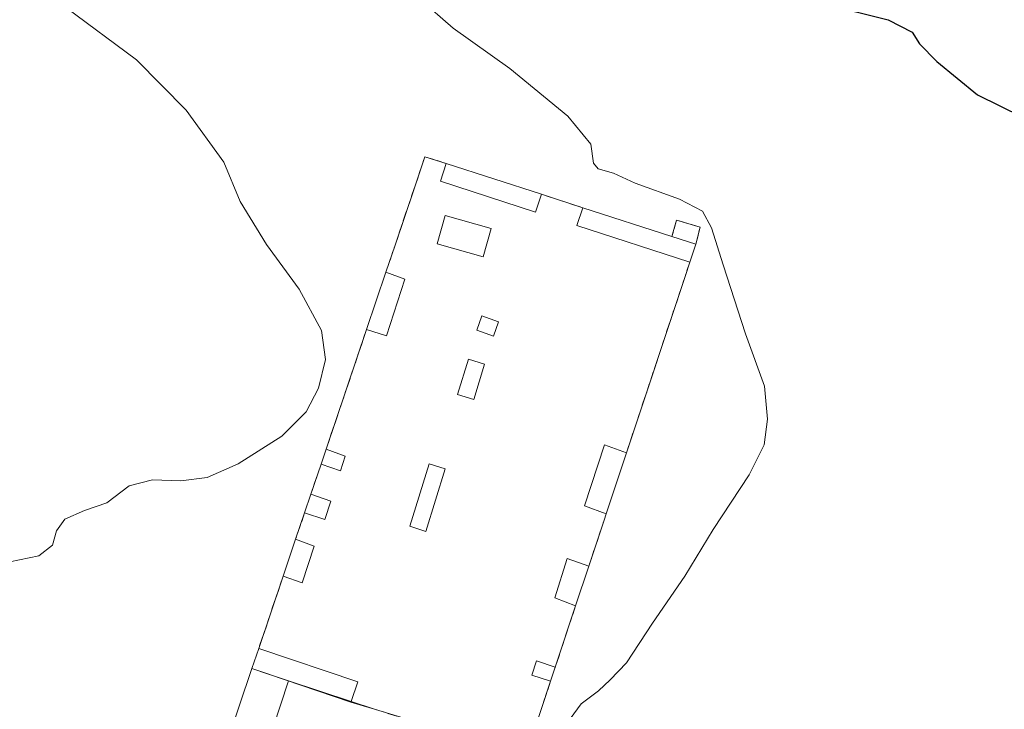
# Model space of a CAD drawing. Units: metres. Extents: x 635188 to 638657, y 4706612 to 4708993.
# Drawn here: x 635536 to 635713, y 4708202 to 4708326 of the extents above; entities that cross this region are included whole.
import ezdxf

# ---------------------------------------------------------------- set-up
doc = ezdxf.new("R2010")
doc.units = ezdxf.units.M
doc.header["$MEASUREMENT"] = 0
doc.linetypes.add('DGN Style 3', pattern=[2.307223458686699, 1.648016756204785, -0.6592067024819142])
for name, color, linetype, lineweight in [('Cementerio Cxs', 135, 'Continuous', 0), ('Cultivos herbáceos CxS', 92, 'Continuous', 0), ('Curva de nivel maestra', 30, 'Continuous', 30), ('Curva de nivel normal', 30, 'Continuous', 0), ('Edificación ligera', 1, 'Continuous', 0), ('Edificación ligera Cxs', 1, 'Continuous', 0), ('Explanada', 7, 'Continuous', 0), ('Explanada Cxs', 7, 'Continuous', 0), ('Muro lineal', 1, 'DGN Style 3', 13), ('Núcleo urbano CxS', 7, 'Continuous', 0)]:
    doc.layers.add(name, color=color, linetype=linetype, lineweight=lineweight)

msp = doc.modelspace()

# ---------------------------------------------------------------- linework, layer by layer
at = {"layer": 'Cementerio Cxs', "color": 135, "linetype": 'Continuous', "lineweight": 0, "extrusion": (-0.004245617425497497, 0.001376148454792326, 0.9999900404244568), "elevation": 4278.75813348611, "flags": 128}
msp.add_lwpolyline([(635608.9358881512, 4708298.310147062), (635625.9660738906, 4708292.790141836)], dxfattribs=at)
at = {"layer": 'Cementerio Cxs', "color": 135, "linetype": 'Continuous', "lineweight": 0, "extrusion": (0.09666311826690212, -0.03135371670335835, 0.9948231933443272), "elevation": -85685.07308028432, "flags": 128}
msp.add_lwpolyline([(4674703.702300578, 843719.7628173846), (4674703.702300578, 843711.9110886315)], dxfattribs=at)
at = {"layer": 'Cementerio Cxs', "color": 135, "linetype": 'Continuous', "lineweight": 0, "extrusion": (0.05391361066623174, -0.01747544621316314, 0.9983926739337489), "elevation": -47513.51990834448, "flags": 128}
msp.add_lwpolyline([(4674874.553999123, 845775.8537353332), (4674874.553999124, 845759.059768463)], dxfattribs=at)
at = {"layer": 'Cementerio Cxs', "color": 135, "linetype": 'Continuous', "lineweight": 0, "extrusion": (0.00233319783890044, 0.007248769988574459, 0.9999710053404035), "elevation": 36108.20686684838, "flags": 128}
msp.add_lwpolyline([(635654.3329068972, 4708147.215650909), (635653.3028499702, 4708144.015566835)], dxfattribs=at)
at = {"layer": 'Cementerio Cxs', "color": 135, "linetype": 'Continuous', "lineweight": 0, "extrusion": (-0.9487112729293393, 0.3150017996665541, 0.02684747331919724), "elevation": 880076.4414921111, "flags": 128}
msp.add_lwpolyline([(-4668715.988185992, -23140.31400184032), (-4668713.297100674, -23140.78487156925), (-4668679.985661035, -23141.29715622656)], dxfattribs=at)
at = {"layer": 'Cementerio Cxs', "color": 135, "linetype": 'Continuous', "lineweight": 0, "extrusion": (-0.01080715264268326, -0.03198543446995944, 0.9994299062133001), "elevation": -156972.9155449437, "flags": 128}
msp.add_lwpolyline([(-904959.4458829116, 4661351.671690378), (-904959.4458829116, 4661362.518252158)], dxfattribs=at)
at = {"layer": 'Cementerio Cxs', "color": 135, "linetype": 'Continuous', "lineweight": 0, "extrusion": (-0.0004704434793191267, -0.001392460644322573, 0.9999989198675602), "elevation": -6362.661025033773, "flags": 128}
msp.add_lwpolyline([(635591.1914128822, 4708244.274864364), (635598.4214277004, 4708265.674885112)], dxfattribs=at)
at = {"layer": 'Cementerio Cxs', "color": 135, "linetype": 'Continuous', "lineweight": 0, "extrusion": (-0.009727265217692297, -0.02834504167255594, 0.9995508686024768), "elevation": -139145.8855963055, "flags": 128}
msp.add_lwpolyline([(-927083.4514131062, 4657543.214346452), (-927083.451413106, 4657546.080769102)], dxfattribs=at)
at = {"layer": 'Cementerio Cxs', "color": 135, "linetype": 'Continuous', "lineweight": 0, "extrusion": (-0.004580587582773149, -0.01384271233861059, 0.9998936931156768), "elevation": -67591.72757837322, "flags": 128}
msp.add_lwpolyline([(635640.4173330213, 4707763.321284438), (635636.7865992079, 4707752.350233247)], dxfattribs=at)
at = {"layer": 'Cementerio Cxs', "color": 135, "linetype": 'Continuous', "lineweight": 0, "extrusion": (0.03451648298457471, 0.1022218918708483, 0.9941626110575273), "elevation": 503713.5743588934, "flags": 128}
msp.add_lwpolyline([(904059.4813441901, -4636857.784994885), (904059.4813441903, -4636863.507379245)], dxfattribs=at)
at = {"layer": 'Cementerio Cxs', "color": 135, "linetype": 'Continuous', "lineweight": 0, "extrusion": (0.04524372871076345, 0.1349159837979089, 0.9898235612108803), "elevation": 664461.1939100188, "flags": 128}
msp.add_lwpolyline([(894358.7454334374, -4618450.195279056), (894358.7454334376, -4618453.722332163)], dxfattribs=at)
at = {"layer": 'Cementerio Cxs', "color": 135, "linetype": 'Continuous', "lineweight": 0, "extrusion": (-0.06301402054365263, -0.1847367559859884, 0.9807658049721644), "elevation": -909351.4197577691, "flags": 128}
msp.add_lwpolyline([(-918439.9240602951, 4571757.873946553), (-918439.9240602952, 4571762.958782465)], dxfattribs=at)
at = {"layer": 'Cementerio Cxs', "color": 135, "linetype": 'Continuous', "lineweight": 0, "extrusion": (-0.9440038119745061, 0.3179714589807783, 0.08803950392429914), "elevation": 897080.8129362384, "flags": 128}
msp.add_lwpolyline([(-4664822.948595493, -78789.78715763368), (-4664821.806989061, -78789.85411764045), (-4664813.091814863, -78789.47082932577)], dxfattribs=at)
at = {"layer": 'Cementerio Cxs', "color": 135, "linetype": 'Continuous', "lineweight": 0, "extrusion": (0.01581419678763307, 0.04701899580008214, 0.9987688046860064), "elevation": 231919.4710587432, "flags": 128}
msp.add_lwpolyline([(898504.9563921238, -4659426.852984399), (898504.9563921236, -4659433.888252766)], dxfattribs=at)
at = {"layer": 'Cementerio Cxs', "color": 135, "linetype": 'Continuous', "lineweight": 0, "extrusion": (-0.00783176756685443, -0.02359485906254631, 0.9996909252577005), "elevation": -115573.2691066063, "flags": 128}
msp.add_lwpolyline([(-879941.4856661742, 4667310.654808708), (-879941.4856661741, 4667303.161050793)], dxfattribs=at)
at = {"layer": 'Cementerio Cxs', "color": 135, "linetype": 'Continuous', "lineweight": 0, "extrusion": (0.04263812897785277, 0.1264474788182247, 0.9910565196081315), "elevation": 622931.7458224016, "flags": 128}
msp.add_lwpolyline([(902124.7283964494, -4622700.089286228), (902124.7283964492, -4622713.857734625)], dxfattribs=at)
at = {"layer": 'Cementerio Cxs', "color": 135, "linetype": 'Continuous', "lineweight": 0, "extrusion": (0.008666228011614732, 0.0261415339509947, 0.9996206864079694), "elevation": 129083.3149669042, "flags": 128}
msp.add_lwpolyline([(878195.8650402552, -4667277.848629374), (878195.8650402551, -4667266.276612709)], dxfattribs=at)
at = {"layer": 'Cementerio Cxs', "color": 135, "linetype": 'Continuous', "lineweight": 0, "extrusion": (-0.2558788158537074, 0.006554458286039001, 0.9666866455443984), "elevation": -131293.2574553825, "flags": 128}
msp.add_lwpolyline([(-4722938.578668545, 497789.278291031), (-4722940.63661457, 497782.4499537013), (-4722944.276927503, 497783.626296744)], dxfattribs=at)
at = {"layer": 'Cementerio Cxs', "color": 135, "linetype": 'Continuous', "lineweight": 0, "extrusion": (-0.01546955209313914, -0.04640865627590482, 0.9988027480842764), "elevation": -227840.0600432861, "flags": 128}
msp.add_lwpolyline([(-885853.04049044, 4662040.140762006), (-885853.0404904401, 4662037.481264684)], dxfattribs=at)
at = {"layer": 'Cementerio Cxs', "color": 135, "linetype": 'Continuous', "lineweight": 0, "extrusion": (-0.6320870590003663, 0.2149740295460213, 0.7444811055124327), "elevation": 610766.9555119879, "flags": 128}
msp.add_lwpolyline([(-4662114.880564913, -680299.8454194923), (-4662114.880564913, -680315.7130187713)], dxfattribs=at)
at = {"layer": 'Cementerio Cxs', "color": 135, "linetype": 'Continuous', "lineweight": 0, "extrusion": (0.02489342587938443, 0.0750308892849884, 0.9968704444415492), "elevation": 369577.4676186484, "flags": 128}
msp.add_lwpolyline([(879305.749530057, -4654188.873831337), (879305.7495300571, -4654177.564908488)], dxfattribs=at)
at = {"layer": 'Cementerio Cxs', "color": 135, "linetype": 'Continuous', "lineweight": 0, "extrusion": (0.2086009609846016, -0.06311923751606248, 0.9759618849789635), "elevation": -164097.8844567336, "flags": 128}
msp.add_lwpolyline([(4690502.145425661, 737166.297708076), (4690502.145425661, 737170.8223214286)], dxfattribs=at)
at = {"layer": 'Cementerio Cxs', "color": 135, "linetype": 'Continuous', "lineweight": 0, "extrusion": (0.7878244529148211, -0.2317130808860889, 0.570650225213081), "elevation": -589922.432088935, "flags": 128}
msp.add_lwpolyline([(4696231.3288936, 410555.0717498959), (4696231.3288936, 410555.0779603708)], dxfattribs=at)
msp.add_lwpolyline([(4696231.3288936, 410555.0717498959), (4696231.3288936, 410555.0779603708)], dxfattribs=at)
at = {"layer": 'Cementerio Cxs', "color": 135, "linetype": 'Continuous', "lineweight": 0}
for points in [[(635599.6900000004, 4708201.930000001, 505.6765000000014), (635595.4600000001, 4708203.210000001, 506.6677999999956), (635577.7300000006, 4708209.24, 494.3260000000009), (635578.9600000001, 4708212.850000001, 494.6272000000026), (635583.3200000003, 4708225.779999999, 492.7899000000034), (635585.5599999997, 4708232.439999999, 492.4409000000014), (635587.1699999999, 4708237.16, 493.4333999999944), (635588.2800000003, 4708240.470000001, 492.9315000000061), (635590.0999999996, 4708245.859999999, 492.3141000000033), (635591.0300000003, 4708248.57, 492.3999999999942), (635598.2599999999, 4708269.970000001, 492.4333000000043), (635601.7300000006, 4708280.24, 492.7992999999988), (635603.3700000001, 4708285.109999999, 493.273199999996), (635606.9600000001, 4708295.730000001, 495.1494999999995), (635608.7100000001, 4708300.939999999, 494.5019999999931), (635612.5499999998, 4708299.74, 498.0114999999933), (635629.5800000001, 4708294.220000001, 498.0914000000049), (635637.0099999999, 4708291.810000001, 497.2934999999998), (635652.9600000001, 4708286.640000001, 496.3415999999997), (635653.7999999998, 4708289.59, 495.9642000000022), (635658.0300000003, 4708288.32, 495.8524000000034), (635657.2199999997, 4708285.26, 495.8303000000015), (635656.1900000004, 4708282.060000001, 495.855899999995), (635655.3300000001, 4708279.51, 495.3852000000043), (635644.8200000003, 4708247.9, 494.8730999999971), (635641.1900000004, 4708236.930000001, 494.7045999999973), (635640.8200000003, 4708235.850000001, 494.6379000000015), (635638.0700000003, 4708227.58, 495.0197000000044), (635635.7100000001, 4708220.470000001, 494.8334000000032), (635632.0700000003, 4708209.49, 495.1521000000066), (635631.2300000006, 4708206.970000001, 495.0219999999972), (635627.6799999997, 4708196.27, 495.9159999999974)], [(635601.7301000003, 4708280.2401, 492.7994000000036), (635603.3701, 4708285.110099999, 493.273199999996), (635606.9600999998, 4708295.7301, 495.1494999999995), (635608.7100999998, 4708300.940099999, 494.5019999999931), (635612.5500999996, 4708299.7401, 498.0114000000031)], [(635652.9600999998, 4708286.640100001, 496.3415999999997), (635653.8000999996, 4708289.590100001, 495.9642000000022), (635658.0301000001, 4708288.3201, 495.8524000000034), (635657.2200999996, 4708285.2601, 495.8303000000015)]]:
    msp.add_polyline3d(points, dxfattribs=at)
at = {"layer": 'Cultivos herbáceos CxS', "color": 92, "linetype": 'Continuous', "lineweight": 0}
msp.add_polyline3d([(635627.6801000005, 4708196.270099999, 494.1376000000019), (635631.2301000003, 4708206.970100001, 493.9423999999999), (635632.0701000001, 4708209.4901, 493.8637000000017), (635635.7100999998, 4708220.470100001, 493.8122000000003), (635638.0701000001, 4708227.5801, 493.6098999999958), (635640.8201000001, 4708235.850099999, 493.3264000000054), (635641.1901000004, 4708236.9301, 493.2551999999997), (635644.8201000001, 4708247.9001, 493.3595999999961), (635655.3300999999, 4708279.5101, 494.0405000000028), (635656.1901000004, 4708282.0601, 494.2497000000003), (635657.2200999996, 4708285.2601, 494.5282000000007), (635658.0301000001, 4708288.3201, 494.8864999999933), (635653.8000999996, 4708289.590100001, 494.6309999999939), (635652.9600999998, 4708286.640100001, 494.0210999999982), (635637.0100999996, 4708291.8101, 493.6984999999986), (635629.5800999999, 4708294.220100001, 493.4049999999989), (635612.5500999996, 4708299.7401, 492.8322999999946), (635608.7100999998, 4708300.940099999, 492.6128999999929), (635606.9600999998, 4708295.7301, 492.1888000000035), (635603.3701, 4708285.110099999, 491.5785000000033), (635601.7301000003, 4708280.2401, 491.3035999999993), (635598.2600999996, 4708269.970100001, 490.7234000000026), (635591.0301000001, 4708248.5701, 490.5638000000035), (635590.1001000004, 4708245.860099999, 490.5926999999938), (635588.2801000001, 4708240.470100001, 490.6760000000068), (635587.1700999998, 4708237.1601, 490.8153000000021), (635585.5601000005, 4708232.440099999, 491.0354999999981), (635583.3201000001, 4708225.780099999, 491.4182000000001), (635578.9600999998, 4708212.850099999, 492.3129999999946), (635577.7300000006, 4708209.24, 492.4190999999992), (635566.4512, 4708175.652899999, 492.3908999999985)], dxfattribs=at)
msp.add_polyline3d([(635627.6801000005, 4708196.270099999, 494.1376000000019), (635631.2301000003, 4708206.970100001, 493.9423999999999), (635632.0701000001, 4708209.4901, 493.8637000000017), (635635.7100999998, 4708220.470100001, 493.8122000000003), (635638.0701000001, 4708227.5801, 493.6098999999958), (635640.8201000001, 4708235.850099999, 493.3264000000054), (635641.1901000004, 4708236.9301, 493.2551999999997), (635644.8201000001, 4708247.9001, 493.3595999999961), (635655.3300999999, 4708279.5101, 494.0405000000028), (635656.1901000004, 4708282.0601, 494.2497000000003), (635657.2200999996, 4708285.2601, 494.5282000000007), (635658.0301000001, 4708288.3201, 494.8864999999933), (635653.8000999996, 4708289.590100001, 494.6309999999939), (635652.9600999998, 4708286.640100001, 494.0210999999982), (635637.0100999996, 4708291.8101, 493.6984999999986), (635629.5800999999, 4708294.220100001, 493.4049999999989), (635612.5500999996, 4708299.7401, 492.8322999999946), (635608.7100999998, 4708300.940099999, 492.6128999999929), (635606.9600999998, 4708295.7301, 492.1888000000035), (635603.3701, 4708285.110099999, 491.5785000000033), (635601.7301000003, 4708280.2401, 491.3035999999993), (635598.2600999996, 4708269.970100001, 490.7234000000026), (635591.0301000001, 4708248.5701, 490.5638000000035), (635590.1001000004, 4708245.860099999, 490.5926999999938), (635588.2801000001, 4708240.470100001, 490.6760000000068), (635587.1700999998, 4708237.1601, 490.8153000000021), (635585.5601000005, 4708232.440099999, 491.0354999999981), (635583.3201000001, 4708225.780099999, 491.4182000000001), (635578.9600999998, 4708212.850099999, 492.3129999999946), (635577.7300000006, 4708209.24, 492.4190999999992), (635566.4512, 4708175.652899999, 492.3908999999985)], dxfattribs=at)
at = {"layer": 'Curva de nivel maestra', "color": 30, "linetype": 'Continuous', "lineweight": 30, "elevation": 500, "flags": 128}
msp.add_lwpolyline([(635680.4000000004, 4708328.2601), (635691.7199999997, 4708325.4901), (635696, 4708323.2401), (635697.3099999997, 4708321.170100001), (635700.3899999997, 4708318.030099999), (635707.7300000006, 4708312.040100001), (635715.7100000001, 4708308.100099999)], dxfattribs=at)
at = {"layer": 'Curva de nivel normal', "color": 30, "linetype": 'Continuous', "lineweight": 0, "flags": 128}
for points, elevation in [([(635633.5800000001, 4708198.6501), (635636.6799999997, 4708202.9001), (635639.8099999997, 4708205.2301), (635641.9000000004, 4708207.2301), (635644.8200000003, 4708210.2301), (635649.5099999999, 4708217.360099999), (635655.2800000003, 4708225.790100001), (635660.3799999999, 4708234.1601), (635666.7999999998, 4708243.9301), (635669.4699999997, 4708249.3201), (635670.0700000003, 4708253.920100001), (635669.5199999996, 4708259.8201), (635666.1399999997, 4708269.220100001), (635662.1299999999, 4708281.550100001), (635660.0599999997, 4708288.220100001), (635658.4199999999, 4708291.200099999), (635654.3499999996, 4708293.370100001), (635646.3600000005, 4708296.220100001), (635642.4800000006, 4708298.0101), (635639.75, 4708298.7601), (635638.9100000003, 4708299.8201), (635638.4199999999, 4708303.220100001), (635634.3399999999, 4708308.2301), (635623.9400000004, 4708316.780099999), (635613.7800000003, 4708323.970100001), (635607.7599999999, 4708329.270099999)], 495), ([(635534.3300000001, 4708228.360099999), (635539.5499999998, 4708229.4301), (635541.9800000006, 4708231.370100001), (635542.7000000002, 4708233.9301), (635544.1799999997, 4708236.0001), (635547.7100000001, 4708237.5801), (635551.7100000001, 4708238.9001), (635555.7100000001, 4708241.970100001), (635559.9400000004, 4708243.030099999), (635565.0099999999, 4708242.870100001), (635569.7300000006, 4708243.470100001), (635575.25, 4708245.9001), (635583.0800000001, 4708250.9001), (635587.4299999997, 4708255.2301), (635589.6299999999, 4708259.4901), (635590.9299999997, 4708264.600099999), (635590.2000000002, 4708269.8101), (635586.2100000001, 4708277.220100001), (635580.3099999997, 4708285.220100001), (635575.5999999996, 4708292.9001), (635572.6799999997, 4708299.9901), (635565.9199999999, 4708309.290100001), (635557.0700000003, 4708318.3301), (635544.2999999998, 4708327.720100001)], 490)]:
    msp.add_lwpolyline(points, dxfattribs=dict(at, elevation=elevation))
at = {"layer": 'Edificación ligera', "color": 1, "linetype": 'Continuous', "lineweight": 0}
msp.add_polyline3d([(635620.5806999998, 4708288.1097, 492.9858999999997), (635619.1442, 4708283.0222, 492.4415000000009), (635610.9205, 4708285.3441, 492.9645000000019), (635612.3569, 4708290.431700001, 493.9312999999966), (635620.5806999998, 4708288.1097, 492.9858999999997)], dxfattribs=at)
at = {"layer": 'Edificación ligera Cxs', "color": 1, "linetype": 'Continuous', "lineweight": 0, "extrusion": (-0.004245617425497497, 0.001376148454792326, 0.9999900404244568), "elevation": 4278.75813348611, "flags": 128}
msp.add_lwpolyline([(635608.9358881512, 4708298.310147062), (635625.9660738906, 4708292.790141836)], dxfattribs=at)
at = {"layer": 'Edificación ligera Cxs', "color": 1, "linetype": 'Continuous', "lineweight": 0, "flags": 128}
for points, elevation in [([(635657.2200999996, 4708285.2601), (635656.1901000004, 4708282.0601), (635635.9200999998, 4708288.640100001), (635637.0100999996, 4708291.8101), (635652.9600999998, 4708286.640100001)], 499.0374000000011), ([(635595.4951999999, 4708203.3136), (635595.4600999998, 4708203.210100001), (635584.2761000004, 4708207.013800001), (635577.7301000003, 4708209.2401), (635578.9600999998, 4708212.850099999), (635596.6901000004, 4708206.8301)], 506.6677999999956)]:
    msp.add_lwpolyline(points, close=True, dxfattribs=dict(at, elevation=elevation))
at = {"layer": 'Edificación ligera Cxs', "color": 1, "linetype": 'Continuous', "lineweight": 0, "extrusion": (0.2657309492656034, 0.3929484222747217, 0.8803286886352214), "elevation": 2019462.0461167, "flags": 128}
msp.add_lwpolyline([(2110943.767458107, -3746687.663826401), (2110964.244496726, -3746680.956954426), (2110965.117356278, -3746684.633454418)], dxfattribs=at)
at = {"layer": 'Edificación ligera Cxs', "color": 1, "linetype": 'Continuous', "lineweight": 0, "extrusion": (0.05391361066623174, -0.01747544621316314, 0.9983926739337489), "elevation": -47513.51990834448, "flags": 128}
msp.add_lwpolyline([(4674874.553999123, 845775.8537353332), (4674874.553999124, 845759.059768463)], dxfattribs=at)
at = {"layer": 'Edificación ligera Cxs', "color": 1, "linetype": 'Continuous', "lineweight": 0, "extrusion": (0.1079232307025112, -0.03496104660660698, 0.993544312798832), "elevation": -95511.7702283092, "flags": 128}
msp.add_lwpolyline([(4675023.407664385, 840863.6375304626), (4675023.407664385, 840859.1304884513)], dxfattribs=at)
at = {"layer": 'Edificación ligera Cxs', "color": 1, "linetype": 'Continuous', "lineweight": 0, "extrusion": (0.00233319783890044, 0.007248769988574459, 0.9999710053404035), "elevation": 36108.20686684838, "flags": 128}
msp.add_lwpolyline([(635654.3329068972, 4708147.215650909), (635653.3028499702, 4708144.015566835)], dxfattribs=at)
at = {"layer": 'Edificación ligera Cxs', "color": 1, "linetype": 'Continuous', "lineweight": 0, "extrusion": (-0.01080715264268326, -0.03198543446995944, 0.9994299062133001), "elevation": -156972.9155449437, "flags": 128}
msp.add_lwpolyline([(-904959.4458829116, 4661351.671690378), (-904959.4458829116, 4661362.518252158)], dxfattribs=at)
at = {"layer": 'Edificación ligera Cxs', "color": 1, "linetype": 'Continuous', "lineweight": 0, "extrusion": (0.1043413963927513, -0.03878175795565213, 0.9937851117060872), "elevation": -115786.0758838775, "flags": 128}
msp.add_lwpolyline([(4634736.886786862, 1038123.40131707), (4634736.886786861, 1038119.762113035)], dxfattribs=at)
at = {"layer": 'Edificación ligera Cxs', "color": 1, "linetype": 'Continuous', "lineweight": 0, "extrusion": (0.1086366664862552, -0.07843488549091585, 0.9909823628262924), "elevation": -299755.3471473134, "flags": 128}
msp.add_lwpolyline([(4189382.776116422, 2220608.869800497), (4189372.629072077, 2220605.57185164), (4189371.455474638, 2220609.160115524)], dxfattribs=at)
at = {"layer": 'Edificación ligera Cxs', "color": 1, "linetype": 'Continuous', "lineweight": 0, "extrusion": (-0.009727265217692297, -0.02834504167255594, 0.9995508686024768), "elevation": -139145.8855963055, "flags": 128}
msp.add_lwpolyline([(-927083.4514131062, 4657543.214346452), (-927083.451413106, 4657546.080769102)], dxfattribs=at)
at = {"layer": 'Edificación ligera Cxs', "color": 1, "linetype": 'Continuous', "lineweight": 0, "extrusion": (-0.01027790927924017, 0.003816650519636718, 0.9999398970736485), "elevation": 11929.56281090345, "flags": 128}
msp.add_lwpolyline([(635562.5191413003, 4708237.331278441), (635565.9393717757, 4708236.061269192)], dxfattribs=at)
at = {"layer": 'Edificación ligera Cxs', "color": 1, "linetype": 'Continuous', "lineweight": 0, "extrusion": (-0.05099350244904118, 0.06692232354263007, 0.9964542464757904), "elevation": 283166.3559173699, "flags": 128}
msp.add_lwpolyline([(-3359134.217587451, -3347776.47245207), (-3359131.951287748, -3347774.861972045), (-3359129.88482864, -3347777.968831666)], dxfattribs=at)
at = {"layer": 'Edificación ligera Cxs', "color": 1, "linetype": 'Continuous', "lineweight": 0, "extrusion": (-0.004580587582773149, -0.01384271233861059, 0.9998936931156768), "elevation": -67591.72757837322, "flags": 128}
msp.add_lwpolyline([(635640.4173330213, 4707763.321284438), (635636.7865992079, 4707752.350233247)], dxfattribs=at)
at = {"layer": 'Edificación ligera Cxs', "color": 1, "linetype": 'Continuous', "lineweight": 0, "extrusion": (0.04524372871076345, 0.1349159837979089, 0.9898235612108803), "elevation": 664461.1939100188, "flags": 128}
msp.add_lwpolyline([(894358.7454334374, -4618450.195279056), (894358.7454334376, -4618453.722332163)], dxfattribs=at)
at = {"layer": 'Edificación ligera Cxs', "color": 1, "linetype": 'Continuous', "lineweight": 0, "extrusion": (0.03533473952175685, -0.0120079059180479, 0.9993033905568384), "elevation": -33585.17416482919, "flags": 128}
msp.add_lwpolyline([(4662368.216590454, 912521.6041677524), (4662368.216590454, 912517.809889091)], dxfattribs=at)
at = {"layer": 'Edificación ligera Cxs', "color": 1, "linetype": 'Continuous', "lineweight": 0, "extrusion": (0.1543898665529715, -0.04328146982574232, 0.987061539862373), "elevation": -105164.1570711636, "flags": 128}
msp.add_lwpolyline([(4705032.82479008, 650461.9297673774), (4705029.368089592, 650462.0738345474), (4705029.543690037, 650465.9430671121)], dxfattribs=at)
at = {"layer": 'Edificación ligera Cxs', "color": 1, "linetype": 'Continuous', "lineweight": 0, "extrusion": (0.01581419678763307, 0.04701899580008214, 0.9987688046860064), "elevation": 231919.4710587432, "flags": 128}
msp.add_lwpolyline([(898504.9563921238, -4659426.852984399), (898504.9563921236, -4659433.888252766)], dxfattribs=at)
at = {"layer": 'Edificación ligera Cxs', "color": 1, "linetype": 'Continuous', "lineweight": 0, "extrusion": (0.06913157263829652, -0.02940816279265636, 0.9971739996739369), "elevation": -94029.99846899754, "flags": 128}
msp.add_lwpolyline([(4581315.710779184, 1254639.008901939), (4581308.814248329, 1254638.409913475), (4581308.56133329, 1254642.029134882)], dxfattribs=at)
at = {"layer": 'Edificación ligera Cxs', "color": 1, "linetype": 'Continuous', "lineweight": 0, "extrusion": (-0.03205570310487634, 0.01212918495860186, 0.99941248479829), "elevation": 37225.03166523539, "flags": 128}
msp.add_lwpolyline([(-4628473.805086438, -1071105.26530396), (-4628473.805086438, -1071101.702803656)], dxfattribs=at)
at = {"layer": 'Edificación ligera Cxs', "color": 1, "linetype": 'Continuous', "lineweight": 0, "extrusion": (-0.00783176756685443, -0.02359485906254631, 0.9996909252577005), "elevation": -115573.2691066063, "flags": 128}
msp.add_lwpolyline([(-879941.4856661742, 4667310.654808708), (-879941.4856661741, 4667303.161050793)], dxfattribs=at)
at = {"layer": 'Edificación ligera Cxs', "color": 1, "linetype": 'Continuous', "lineweight": 0, "extrusion": (-0.2558788158537074, 0.006554458286039001, 0.9666866455443984), "elevation": -131293.2574553825, "flags": 128}
msp.add_lwpolyline([(-4722938.578668545, 497789.278291031), (-4722940.63661457, 497782.4499537013), (-4722944.276927503, 497783.626296744)], dxfattribs=at)
at = {"layer": 'Edificación ligera Cxs', "color": 1, "linetype": 'Continuous', "lineweight": 0, "extrusion": (-0.2051174544529393, 0.6076060383917349, 0.7672950749148908), "elevation": 2730749.744369241, "flags": 128}
msp.add_lwpolyline([(-2108109.227917468, -3266513.495735348), (-2108124.101040891, -3266498.671338366), (-2108121.844129063, -3266494.827081006)], dxfattribs=at)
at = {"layer": 'Edificación ligera Cxs', "color": 1, "linetype": 'Continuous', "lineweight": 0, "extrusion": (-0.01546955209313914, -0.04640865627590482, 0.9988027480842764), "elevation": -227840.0600432861, "flags": 128}
msp.add_lwpolyline([(-885853.04049044, 4662040.140762006), (-885853.0404904401, 4662037.481264684)], dxfattribs=at)
at = {"layer": 'Edificación ligera Cxs', "color": 1, "linetype": 'Continuous', "lineweight": 0, "extrusion": (-0.6320870590003663, 0.2149740295460213, 0.7444811055124327), "elevation": 610766.9555119879, "flags": 128}
msp.add_lwpolyline([(-4662114.880564913, -680299.8454194923), (-4662114.880564913, -680315.7130187713)], dxfattribs=at)
at = {"layer": 'Edificación ligera Cxs', "color": 1, "linetype": 'Continuous', "lineweight": 0, "extrusion": (0.1708180070564453, 0.503207458669876, 0.8471147867935428), "elevation": 2478203.327829552, "flags": 128}
msp.add_lwpolyline([(911555.2133385527, -3949523.476368207), (911555.2133385527, -3949523.347465841)], dxfattribs=at)
at = {"layer": 'Edificación ligera Cxs', "color": 1, "linetype": 'Continuous', "lineweight": 0}
for points in [[(635629.5800999999, 4708294.220100001, 498.0913), (635628.5500999996, 4708291.020099999, 499.3181000000041), (635611.5100999996, 4708296.550100001, 498.5031000000017), (635612.5500999996, 4708299.7401, 498.0114000000031)], [(635621.9200999998, 4708271.380100001, 493.812699999995), (635620.9901000002, 4708268.770099999, 492.8196999999927), (635618.0301000001, 4708269.840100001, 492.4712), (635618.9401000004, 4708272.420100001, 492.965400000001), (635621.9200999998, 4708271.380100001, 493.812699999995)], [(635619.3901000004, 4708263.770099999, 492.3824000000022), (635617.4501, 4708257.470100001, 492.5412000000069), (635614.5800999999, 4708258.350099999, 492.168399999995), (635616.5201000003, 4708264.6501, 492.2859999999928), (635619.3901000004, 4708263.770099999, 492.3824000000022)], [(635641.1901000004, 4708236.9301, 494.7045999999973), (635637.3201000001, 4708238.420100001, 494.2927999999956), (635640.8701, 4708249.3101, 494.2678000000015), (635644.8201000001, 4708247.9001, 494.8730999999971)], [(635612.3701, 4708245.030099999, 493.0188999999955), (635608.8901000004, 4708233.8201, 496.1297999999952), (635605.9901000002, 4708234.720100001, 495.2115000000049), (635609.4700999996, 4708245.920100001, 492.3331000000035), (635612.3701, 4708245.030099999, 493.0188999999955)], [(635635.7100999998, 4708220.470100001, 494.8334000000032), (635631.9901000002, 4708221.9001, 494.2845999999991), (635634.1700999998, 4708228.9301, 493.9446000000025), (635638.0701000001, 4708227.5801, 495.0197000000044)], [(635631.2301000003, 4708206.970100001, 495.0219999999972), (635627.8901000004, 4708208.0601, 494.3816999999981), (635628.7100999998, 4708210.600099999, 494.3304000000062), (635632.0701000001, 4708209.4901, 495.1521000000066)]]:
    msp.add_polyline3d(points, dxfattribs=at)
for points in [[(635629.5800999999, 4708294.220100001, 499.3181000000041), (635628.5500999996, 4708291.020099999, 499.3181000000041), (635611.5100999996, 4708296.550100001, 499.3181000000041), (635612.5500999996, 4708299.7401, 499.3181000000041)], [(635620.5806999998, 4708288.1097, 493.9312999999966), (635619.1442, 4708283.0222, 493.9312999999966), (635610.9205, 4708285.3441, 493.9312999999966), (635612.3569, 4708290.431700001, 493.9312999999966)], [(635605.1201, 4708278.9801, 492.7994000000036), (635601.8300999999, 4708268.840100001, 492.7994000000036), (635598.2600999996, 4708269.970100001, 492.7994000000036), (635601.7301000003, 4708280.2401, 492.7994000000036)], [(635621.9200999998, 4708271.380100001, 493.812699999995), (635620.9901000002, 4708268.770099999, 493.812699999995), (635618.0301000001, 4708269.840100001, 493.812699999995), (635618.9401000004, 4708272.420100001, 493.812699999995)], [(635619.3901000004, 4708263.770099999, 492.5412000000069), (635617.4501, 4708257.470100001, 492.5412000000069), (635614.5800999999, 4708258.350099999, 492.5412000000069), (635616.5201000003, 4708264.6501, 492.5412000000069)], [(635594.4501, 4708247.300100001, 492.5755000000063), (635593.6201, 4708244.6501, 492.5755000000063), (635590.1001000004, 4708245.860099999, 492.5755000000063), (635591.0301000001, 4708248.5701, 492.5755000000063)], [(635644.8201000001, 4708247.9001, 494.8730999999971), (635641.1901000004, 4708236.9301, 494.8730999999971), (635637.3201000001, 4708238.420100001, 494.8730999999971), (635640.8701, 4708249.3101, 494.8730999999971)], [(635612.3701, 4708245.030099999, 496.1297999999952), (635608.8901000004, 4708233.8201, 496.1297999999952), (635605.9901000002, 4708234.720100001, 496.1297999999952), (635609.4700999996, 4708245.920100001, 496.1297999999952)], [(635591.8701, 4708239.2501, 493.4333999999944), (635590.8000999996, 4708235.960100001, 493.4333999999944), (635587.1700999998, 4708237.1601, 493.4333999999944), (635588.2801000001, 4708240.470100001, 493.4333999999944)], [(635588.8901000004, 4708231.1801, 492.7899000000034), (635586.7401000002, 4708224.600099999, 492.7899000000034), (635583.3201000001, 4708225.780099999, 492.7899000000034), (635585.5601000005, 4708232.440099999, 492.7899000000034)], [(635638.0701000001, 4708227.5801, 495.0197000000044), (635635.7100999998, 4708220.470100001, 495.0197000000044), (635631.9901000002, 4708221.9001, 495.0197000000044), (635634.1700999998, 4708228.9301, 495.0197000000044)], [(635632.0701000001, 4708209.4901, 495.1521000000066), (635631.2301000003, 4708206.970100001, 495.1521000000066), (635627.8901000004, 4708208.0601, 495.1521000000066), (635628.7100999998, 4708210.600099999, 495.1521000000066)]]:
    msp.add_3dface(points, dxfattribs=at)
at = {"layer": 'Explanada', "color": 7, "linetype": 'Continuous', "lineweight": 0, "extrusion": (-0.6317517966893189, 0.2083653032677045, 0.7466415256158575), "elevation": 579865.8632774292, "flags": 128}
msp.add_lwpolyline([(-4670366.369130042, -650088.0414336049), (-4670366.369130042, -650072.2191559542)], dxfattribs=at)
at = {"layer": 'Explanada', "color": 7, "linetype": 'Continuous', "lineweight": 0, "extrusion": (0.1933115606571653, -0.06375153773288936, 0.9790640336326237), "elevation": -176791.2509168407, "flags": 128}
msp.add_lwpolyline([(4670393.858900306, 852834.3260911449), (4670393.858900306, 852829.8181630947)], dxfattribs=at)
at = {"layer": 'Explanada', "color": 7, "linetype": 'Continuous', "lineweight": 0, "extrusion": (0.2913182527752625, 0.956623144709399, 0.00241549296593078), "elevation": 4689137.949015947, "flags": 128}
msp.add_lwpolyline([(763558.0167764825, -10820.92960010499), (763553.7152355707, -10825.52601351414), (763547.3774886443, -10828.86122324397)], dxfattribs=at)
at = {"layer": 'Explanada', "color": 7, "linetype": 'Continuous', "lineweight": 0}
msp.add_polyline3d([(635611.6474000001, 4708175.3529, 494.3632000000071), (635610.7478, 4708174.082900001, 494.3273000000045), (635610.0070000002, 4708173.183300001, 494.2988000000041), (635608.3136999998, 4708172.812799999, 494.2091999999975), (635604.5565, 4708173.236199999, 494.0157999999938), (635597.9419999998, 4708175.088300001, 493.7118999999948), (635596.5131999999, 4708175.299900001, 493.6744999999937), (635595.2432000004, 4708175.299900001, 493.6555999999982), (635589.4223999997, 4708177.152000001, 493.3920999999973), (635590.3219999997, 4708179.692, 493.3858000000037), (635590.4807000002, 4708181.438300001, 493.3619999999937), (635590.2690000003, 4708182.443700001, 493.3384999999981), (635577.3043999998, 4708185.7775, 493.1451999999991), (635584.2761000004, 4708207.013800001, 496.0739000000031)], dxfattribs=at)
at = {"layer": 'Explanada Cxs', "color": 7, "linetype": 'Continuous', "lineweight": 0}
msp.add_polyline3d([(635611.6474000001, 4708175.3529, 494.3632000000071), (635610.7478, 4708174.082900001, 494.3273000000045), (635610.0070000002, 4708173.183300001, 494.2988000000041), (635608.3136999998, 4708172.812799999, 494.2091999999975), (635604.5565, 4708173.236199999, 494.0157999999938), (635597.9419999998, 4708175.088300001, 493.7118999999948), (635596.5131999999, 4708175.299900001, 493.6744999999937), (635595.2432000004, 4708175.299900001, 493.6555999999982), (635589.4223999997, 4708177.152000001, 493.3920999999973), (635590.3219999997, 4708179.692, 493.3858000000037), (635590.4807000002, 4708181.438300001, 493.3619999999937), (635590.2690000003, 4708182.443700001, 493.3384999999981), (635577.3043999998, 4708185.7775, 493.1451999999991), (635584.2761000004, 4708207.013800001, 496.0739000000031), (635595.4951999999, 4708203.3136, 506.5991999999969), (635599.6867000004, 4708201.931100001, 505.6815999999963), (635603.8049, 4708200.6887, 501.0853000000062), (635609.8701, 4708198.850099999, 497.7501000000047), (635618.3388, 4708196.0087, 496.2902000000031)], close=True, dxfattribs=at)
at = {"layer": 'Muro lineal', "color": 1, "linetype": 'DGN Style 3', "lineweight": 13, "extrusion": (0.09666311826690212, -0.03135371670335835, 0.9948231933443272), "elevation": -85685.07308028432, "flags": 128}
msp.add_lwpolyline([(4674703.702300578, 843719.7628173846), (4674703.702300578, 843711.9110886315)], dxfattribs=at)
at = {"layer": 'Muro lineal', "color": 1, "linetype": 'DGN Style 3', "lineweight": 13, "extrusion": (-0.9487112729293393, 0.3150017996665541, 0.02684747331919724), "elevation": 880076.4414921111, "flags": 128}
msp.add_lwpolyline([(-4668715.988185992, -23140.31400184032), (-4668713.297100674, -23140.78487156925), (-4668679.985661035, -23141.29715622656)], dxfattribs=at)
at = {"layer": 'Muro lineal', "color": 1, "linetype": 'DGN Style 3', "lineweight": 13, "extrusion": (-0.0004704434793191267, -0.001392460644322573, 0.9999989198675602), "elevation": -6362.661025033773, "flags": 128}
msp.add_lwpolyline([(635598.4214277004, 4708265.674885112), (635591.1914128822, 4708244.274864364)], dxfattribs=at)
at = {"layer": 'Muro lineal', "color": 1, "linetype": 'DGN Style 3', "lineweight": 13, "extrusion": (0.03451648298457471, 0.1022218918708483, 0.9941626110575273), "elevation": 503713.5743588934, "flags": 128}
msp.add_lwpolyline([(904059.4813441903, -4636863.507379245), (904059.4813441901, -4636857.784994885)], dxfattribs=at)
at = {"layer": 'Muro lineal', "color": 1, "linetype": 'DGN Style 3', "lineweight": 13, "extrusion": (-0.06301402054365263, -0.1847367559859884, 0.9807658049721644), "elevation": -909351.4197577691, "flags": 128}
msp.add_lwpolyline([(-918439.9240602952, 4571762.958782465), (-918439.9240602951, 4571757.873946553)], dxfattribs=at)
at = {"layer": 'Muro lineal', "color": 1, "linetype": 'DGN Style 3', "lineweight": 13, "extrusion": (-0.9440038119745061, 0.3179714589807783, 0.08803950392429914), "elevation": 897080.8129362384, "flags": 128}
msp.add_lwpolyline([(-4664822.948595493, -78789.78715763368), (-4664821.806989061, -78789.85411764045), (-4664813.091814863, -78789.47082932577)], dxfattribs=at)
at = {"layer": 'Muro lineal', "color": 1, "linetype": 'DGN Style 3', "lineweight": 13, "extrusion": (0.04263812897785277, 0.1264474788182247, 0.9910565196081315), "elevation": 622931.7458224016, "flags": 128}
msp.add_lwpolyline([(902124.7283964492, -4622713.857734625), (902124.7283964494, -4622700.089286228)], dxfattribs=at)
at = {"layer": 'Muro lineal', "color": 1, "linetype": 'DGN Style 3', "lineweight": 13, "extrusion": (0.008666228011614732, 0.0261415339509947, 0.9996206864079694), "elevation": 129083.3149669042, "flags": 128}
msp.add_lwpolyline([(878195.8650402552, -4667277.848629374), (878195.8650402551, -4667266.276612709)], dxfattribs=at)
at = {"layer": 'Muro lineal', "color": 1, "linetype": 'DGN Style 3', "lineweight": 13, "extrusion": (0.02489342587938443, 0.0750308892849884, 0.9968704444415492), "elevation": 369577.4676186484, "flags": 128}
msp.add_lwpolyline([(879305.749530057, -4654188.873831337), (879305.7495300571, -4654177.564908488)], dxfattribs=at)
at = {"layer": 'Muro lineal', "color": 1, "linetype": 'DGN Style 3', "lineweight": 13, "extrusion": (0.4877991186084388, -0.147592238574812, 0.8603886046417085), "elevation": -384415.4150140109, "flags": 128}
msp.add_lwpolyline([(4690513.198157393, 649976.9532982309), (4690513.198157393, 649959.4552105267)], dxfattribs=at)
at = {"layer": 'Muro lineal', "color": 1, "linetype": 'DGN Style 3', "lineweight": 13}
for points in [[(635601.7301000003, 4708280.2401, 492.7994000000036), (635603.3701, 4708285.110099999, 493.273199999996), (635606.9600999998, 4708295.7301, 495.1494999999995), (635608.7100999998, 4708300.940099999, 494.5019999999931), (635612.5500999996, 4708299.7401, 498.0114000000031)], [(635657.2200999996, 4708285.2601, 495.8303000000015), (635658.0301000001, 4708288.3201, 495.8524000000034), (635653.8000999996, 4708289.590100001, 495.9642000000022), (635652.9600999998, 4708286.640100001, 496.3415999999997)]]:
    msp.add_polyline3d(points, dxfattribs=at)
at = {"layer": 'Núcleo urbano CxS', "color": 7, "linetype": 'Continuous', "lineweight": 0}
for points in [[(635566.4512, 4708175.652899999, 492.3908999999985), (635577.7300000006, 4708209.24, 492.4190999999992), (635578.9600999998, 4708212.850099999, 492.3129999999946), (635583.3201000001, 4708225.780099999, 491.4182000000001), (635585.5601000005, 4708232.440099999, 491.0354999999981), (635587.1700999998, 4708237.1601, 490.8153000000021), (635588.2801000001, 4708240.470100001, 490.6760000000068), (635590.1001000004, 4708245.860099999, 490.5926999999938), (635591.0301000001, 4708248.5701, 490.5638000000035), (635598.2600999996, 4708269.970100001, 490.7234000000026), (635601.7301000003, 4708280.2401, 491.3035999999993), (635603.3701, 4708285.110099999, 491.5785000000033), (635606.9600999998, 4708295.7301, 492.1888000000035), (635608.7100999998, 4708300.940099999, 492.6128999999929), (635612.5500999996, 4708299.7401, 492.8322999999946), (635629.5800999999, 4708294.220100001, 493.4049999999989), (635637.0100999996, 4708291.8101, 493.6984999999986), (635652.9600999998, 4708286.640100001, 494.0210999999982), (635653.8000999996, 4708289.590100001, 494.6309999999939), (635658.0301000001, 4708288.3201, 494.8864999999933), (635657.2200999996, 4708285.2601, 494.5282000000007), (635656.1901000004, 4708282.0601, 494.2497000000003), (635655.3300999999, 4708279.5101, 494.0405000000028), (635644.8201000001, 4708247.9001, 493.3595999999961), (635641.1901000004, 4708236.9301, 493.2551999999997), (635640.8201000001, 4708235.850099999, 493.3264000000054), (635638.0701000001, 4708227.5801, 493.6098999999958), (635635.7100999998, 4708220.470100001, 493.8122000000003), (635632.0701000001, 4708209.4901, 493.8637000000017), (635631.2301000003, 4708206.970100001, 493.9423999999999), (635627.6801000005, 4708196.270099999, 494.1376000000019)], [(635627.6801000005, 4708196.270099999, 494.1376000000019), (635631.2301000003, 4708206.970100001, 493.9423999999999), (635632.0701000001, 4708209.4901, 493.8637000000017), (635635.7100999998, 4708220.470100001, 493.8122000000003), (635638.0701000001, 4708227.5801, 493.6098999999958), (635640.8201000001, 4708235.850099999, 493.3264000000054), (635641.1901000004, 4708236.9301, 493.2551999999997), (635644.8201000001, 4708247.9001, 493.3595999999961), (635655.3300999999, 4708279.5101, 494.0405000000028), (635656.1901000004, 4708282.0601, 494.2497000000003), (635657.2200999996, 4708285.2601, 494.5282000000007), (635658.0301000001, 4708288.3201, 494.8864999999933), (635653.8000999996, 4708289.590100001, 494.6309999999939), (635652.9600999998, 4708286.640100001, 494.0210999999982), (635637.0100999996, 4708291.8101, 493.6984999999986), (635629.5800999999, 4708294.220100001, 493.4049999999989), (635612.5500999996, 4708299.7401, 492.8322999999946), (635608.7100999998, 4708300.940099999, 492.6128999999929), (635606.9600999998, 4708295.7301, 492.1888000000035), (635603.3701, 4708285.110099999, 491.5785000000033), (635601.7301000003, 4708280.2401, 491.3035999999993), (635598.2600999996, 4708269.970100001, 490.7234000000026), (635591.0301000001, 4708248.5701, 490.5638000000035), (635590.1001000004, 4708245.860099999, 490.5926999999938), (635588.2801000001, 4708240.470100001, 490.6760000000068), (635587.1700999998, 4708237.1601, 490.8153000000021), (635585.5601000005, 4708232.440099999, 491.0354999999981), (635583.3201000001, 4708225.780099999, 491.4182000000001), (635578.9600999998, 4708212.850099999, 492.3129999999946), (635577.7300000006, 4708209.24, 492.4190999999992), (635566.4512, 4708175.652899999, 492.3908999999985)]]:
    msp.add_polyline3d(points, dxfattribs=at)

doc.saveas('drawing.dxf')
